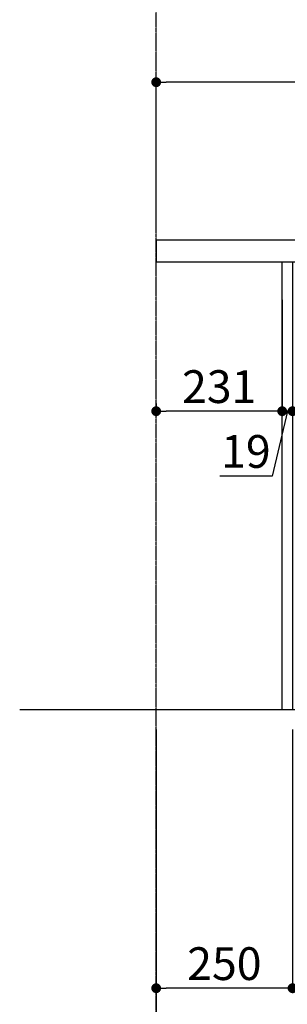
# Model space of a CAD drawing. Units: millimetres. Extents: x -109 to 26472, y -120 to 8847.
# Drawn here: x 10386 to 10877, y 1539 to 3341 of the extents above; entities that cross this region are included whole.
import ezdxf

# ---------------------------------------------------------------- set-up
doc = ezdxf.new("R2010")
doc.units = ezdxf.units.MM
doc.linetypes.add('CENTER', pattern=[2, 1.25, -0.25, 0.25, -0.25])
doc.layers.get('DEFPOINTS').update_dxf_attribs({"color": 146})
for name, color, linetype in [('111-壁仕上', 3, 'Continuous'), ('122-扉', 6, 'Continuous'), ('126-甲板', 2, 'Continuous'), ('166-寸法B', 11, 'Continuous')]:
    doc.layers.add(name, color=color, linetype=linetype)
doc.styles.add('KH001', font='txt')
doc.dimstyles.new('KH1xx030', dxfattribs={"dimscale": 30, "dimtxt": 2, "dimasz": 0.6, "dimexe": 0.3, "dimexo": 1.2, "dimgap": 0.5, "dimtad": 3, "dimdec": 1, "dimdsep": 46, "dimlunit": 6, "dimtxsty": 'KH001', "dimblk": 'DOT', "dimcen": 1, "dimdle": 1, "dimclrd": 256, "dimclre": 256, "dimclrt": 256, "dimadec": 0, "dimazin": 0, "dimtfac": 1, "dimtdec": 1, "dimtix": 1, "dimtmove": 2, "dimatfit": 3, "dimldrblk": 'CLOSEDBLANK', "dimfxl": 1, "dimtolj": 1, "dimtzin": 0, "dimlwd": -1, "dimlwe": -1, "dimarcsym": 0})

# ---------------------------------------------------------------- blocks, each defined once
blk = doc.blocks.new('_Dot')
at = {"color": 0, "linetype": 'ByBlock', "lineweight": -2}
blk.add_line((-0.5, 0), (-1, 0), dxfattribs=at)
at = {"color": 0, "linetype": 'ByBlock', "const_width": 0.5}
blk.add_lwpolyline([(-0.25, 0, 1), (0.25, 0, 1)], format="xyb", close=True, dxfattribs=at)
blk = doc.blocks.new('*D593')
at = {"layer": '166-寸法B', "transparency": 16777216}
for p, q in [((10636.2, 2974), (10636.2, 3236)), ((11536.2, 2974), (11536.2, 3236)), ((11518.2, 3227), (10654.2, 3227))]:
    blk.add_line(p, q, dxfattribs=at)
at = {"layer": 'DEFPOINTS', "color": 0, "transparency": 16777216}
for p in [(10636.2, 3227), (10636.2, 2938), (11536.2, 2938)]:
    blk.add_point(p, dxfattribs=at)
at = {"layer": '166-寸法B', "transparency": 16777216, "xscale": 18, "yscale": 18, "zscale": 18, "rotation": 180}
blk.add_blockref('_Dot', (10636.2, 3227), dxfattribs=at)
at = {"layer": '166-寸法B', "transparency": 16777216, "xscale": 18, "yscale": 18, "zscale": 18}
blk.add_blockref('_Dot', (11536.2, 3227), dxfattribs=at)
at = {"layer": '166-寸法B', "transparency": 16777216, "insert": (11086.2, 3272), "char_height": 60, "attachment_point": 5, "style": 'KH001'}
blk.add_mtext('\\A1;900', dxfattribs=at)
blk = doc.blocks.new('_ClosedBlank')
at = {"color": 0, "linetype": 'ByBlock', "lineweight": -2}
for p, q in [((-1, 0.17), (0, 0)), ((-1, 0.17), (-1, -0.17)), ((0, 0), (-1, -0.17))]:
    blk.add_line(p, q, dxfattribs=at)
blk = doc.blocks.new('*D594')
at = {"layer": '166-寸法B', "transparency": 16777216}
for p, q in [((10867.2, 2828.6), (10867.2, 2615.6)), ((10886.2, 2828.6), (10886.2, 2615.6)), ((10849.2, 2624.6), (10831.2, 2624.6)), ((10876.7, 2624.6), (10848.6, 2505.9)), ((10886.2, 2624.6), (10867.2, 2624.6)), ((10886.2, 2624.6), (10867.2, 2624.6)), ((10904.2, 2624.6), (10922.2, 2624.6)), ((10848.6, 2505.9), (10752.8, 2505.9))]:
    blk.add_line(p, q, dxfattribs=at)
at = {"layer": 'DEFPOINTS', "color": 0, "transparency": 16777216}
for p in [(10867.2, 2864.6), (10886.2, 2864.6), (10867.2, 2624.6)]:
    blk.add_point(p, dxfattribs=at)
at = {"layer": '166-寸法B', "transparency": 16777216, "xscale": 18, "yscale": 18, "zscale": 18}
blk.add_blockref('_Dot', (10867.2, 2624.6), dxfattribs=at)
at = {"layer": '166-寸法B', "transparency": 16777216, "xscale": 18, "yscale": 18, "zscale": 18, "rotation": 180}
blk.add_blockref('_Dot', (10886.2, 2624.6), dxfattribs=at)
at = {"layer": '166-寸法B', "transparency": 16777216, "insert": (10800.7, 2550.9), "char_height": 60, "attachment_point": 5, "style": 'KH001'}
blk.add_mtext('\\A1;19', dxfattribs=at)
blk = doc.blocks.new('*D595')
at = {"layer": '166-寸法B', "transparency": 16777216}
for p, q in [((10867.2, 2828.6), (10867.2, 2615.6)), ((10636.2, 2638.9), (10636.2, 2615.6)), ((10849.2, 2624.6), (10654.2, 2624.6))]:
    blk.add_line(p, q, dxfattribs=at)
at = {"layer": 'DEFPOINTS', "color": 0, "transparency": 16777216}
for p in [(10867.2, 2864.6), (10636.2, 2674.9), (10636.2, 2624.6)]:
    blk.add_point(p, dxfattribs=at)
at = {"layer": '166-寸法B', "transparency": 16777216, "xscale": 18, "yscale": 18, "zscale": 18, "rotation": 180}
blk.add_blockref('_Dot', (10636.2, 2624.6), dxfattribs=at)
at = {"layer": '166-寸法B', "transparency": 16777216, "xscale": 18, "yscale": 18, "zscale": 18}
blk.add_blockref('_Dot', (10867.2, 2624.6), dxfattribs=at)
at = {"layer": '166-寸法B', "transparency": 16777216, "insert": (10751.7, 2669.6), "char_height": 60, "attachment_point": 5, "style": 'KH001'}
blk.add_mtext('\\A1;231', dxfattribs=at)
blk = doc.blocks.new('*D596')
at = {"layer": '166-寸法B', "transparency": 16777216}
for p, q in [((10636.2, 2042), (10636.2, 1559)), ((10886.2, 2042), (10886.2, 1559)), ((10868.2, 1568), (10654.2, 1568))]:
    blk.add_line(p, q, dxfattribs=at)
at = {"layer": 'DEFPOINTS', "color": 0, "transparency": 16777216}
for p in [(10636.2, 2078), (10886.2, 2078), (10636.2, 1568)]:
    blk.add_point(p, dxfattribs=at)
at = {"layer": '166-寸法B', "transparency": 16777216, "xscale": 18, "yscale": 18, "zscale": 18, "rotation": 180}
blk.add_blockref('_Dot', (10636.2, 1568), dxfattribs=at)
at = {"layer": '166-寸法B', "transparency": 16777216, "xscale": 18, "yscale": 18, "zscale": 18}
blk.add_blockref('_Dot', (10886.2, 1568), dxfattribs=at)
at = {"layer": '166-寸法B', "transparency": 16777216, "insert": (10761.2, 1613), "char_height": 60, "attachment_point": 5, "style": 'KH001'}
blk.add_mtext('\\A1;250', dxfattribs=at)
blk = doc.blocks.new('*D598')
at = {"layer": '166-寸法B', "transparency": 16777216}
for p, q in [((10636.2, 2042), (10636.2, 1424)), ((11452.2, 2042), (11452.2, 1424)), ((10654.2, 1433), (11434.2, 1433))]:
    blk.add_line(p, q, dxfattribs=at)
at = {"layer": 'DEFPOINTS', "color": 0, "transparency": 16777216}
for p in [(10636.2, 2078), (11452.2, 2078), (11452.2, 1433)]:
    blk.add_point(p, dxfattribs=at)
at = {"layer": '166-寸法B', "transparency": 16777216, "xscale": 18, "yscale": 18, "zscale": 18, "rotation": 180}
blk.add_blockref('_Dot', (10636.2, 1433), dxfattribs=at)
at = {"layer": '166-寸法B', "transparency": 16777216, "xscale": 18, "yscale": 18, "zscale": 18}
blk.add_blockref('_Dot', (11452.2, 1433), dxfattribs=at)
at = {"layer": '166-寸法B', "transparency": 16777216, "insert": (11044.2, 1478), "char_height": 60, "attachment_point": 5, "style": 'KH001'}
blk.add_mtext('\\A1;816', dxfattribs=at)

msp = doc.modelspace()

# ---------------------------------------------------------------- linework, layer by layer
at = {"layer": '111-壁仕上', "color": 253, "linetype": 'CENTER', "ltscale": 2}
msp.add_line((10636.17, 1215.38), (10636.17, 4477.98), dxfattribs=at)
at = {"layer": '111-壁仕上', "ltscale": 2}
msp.add_line((11761.7, 2077.98), (10385.86, 2077.98), dxfattribs=at)
at = {"layer": '122-扉', "color": 253}
msp.add_lwpolyline([(10886.17, 2077.98), (10867.17, 2077.98), (10867.17, 2897.98), (10886.17, 2897.98)], close=True, dxfattribs=at)
at = {"layer": '126-甲板'}
msp.add_lwpolyline([(11536.17, 2937.98), (10636.17, 2937.98), (10636.17, 2897.98), (11536.17, 2897.98)], close=True, dxfattribs=at)

# ---------------------------------------------------------------- dimensions: what is measured, and where the dimension line sits
at = {"layer": '166-寸法B'}
for base, p1, p2, picture, middle in [((10636.17, 3226.99), (11536.17, 2937.98), (10636.17, 2937.98), '*D593', (11086.17, 3271.99)), ((10636.17, 2624.55), (10867.17, 2864.55), (10636.17, 2674.91), '*D595', (10751.67, 2669.55)), ((10636.17, 1567.98), (10886.17, 2077.98), (10636.17, 2077.98), '*D596', (10761.17, 1612.98)), ((11452.17, 1432.98), (10636.17, 2077.98), (11452.17, 2077.98), '*D598', (11044.17, 1477.98))]:
    dim = msp.add_linear_dim(base=base, p1=p1, p2=p2, angle=180, dimstyle='KH1xx030', dxfattribs=at)
    dim.commit()
    dim.dimension.update_dxf_attribs({"geometry": picture, "text_midpoint": middle})
dim = msp.add_linear_dim(base=(10867.17, 2624.55), p1=(10886.17, 2864.55), p2=(10867.17, 2864.55), angle=180, dimstyle='KH1xx030', override={"dimtmove": 1}, dxfattribs=at)
dim.commit()
dim.dimension.update_dxf_attribs({"geometry": '*D594', "text_midpoint": (10833.56, 2505.95), "dimtype": 160})

doc.saveas('drawing.dxf')
